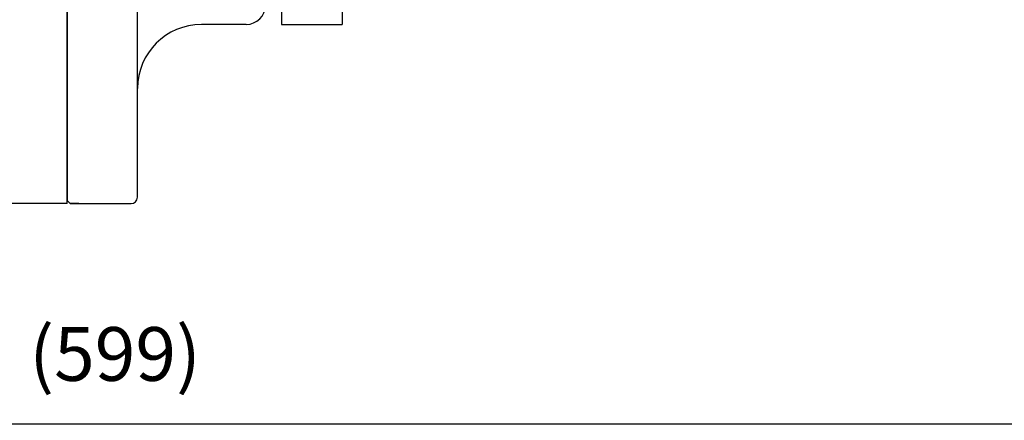
# Model space of a CAD drawing. Units: millimetres. Extents: x 414 to 1829, y 123 to 1124.
# Drawn here: x 1377 to 1530, y 781 to 844 of the extents above; entities that cross this region are included whole.
import ezdxf

# ---------------------------------------------------------------- set-up
doc = ezdxf.new("R2010")
doc.units = ezdxf.units.MM
doc.header["$LTSCALE"] = 0.2
doc.linetypes.add('CENTER', pattern=[50.8, 31.75, -6.35, 6.35, -6.35])
doc.layers.add('외형선', color=3, linetype='Continuous')
doc.layers.add('치수선', color=1, linetype='Continuous')
doc.layers.add('중심선', color=1, linetype='CENTER', lineweight=13)
doc.styles.add('ROMANS', font='romans.shx', dxfattribs={"width": 0.8, "bigfont": 'whgtxt.shx'})
doc.dimstyles.new('ISO-25$0', dxfattribs={"dimscale": 8, "dimtxt": 2.4, "dimasz": 2.5, "dimexe": 1, "dimexo": 1, "dimgap": 1, "dimtad": 1, "dimdec": 4, "dimdsep": 46, "dimtxsty": 'ROMANS', "dimcen": 0, "dimclrd": 2, "dimclre": 2, "dimclrt": 1, "dimadec": 4, "dimazin": 2, "dimtfac": 1, "dimtdec": 4, "dimtmove": 0, "dimatfit": 3, "dimfxl": 0, "dimarcsym": 0})

# ---------------------------------------------------------------- blocks, each defined once
blk = doc.blocks.new('*D25')
at = {"layer": 'Defpoints', "color": 0, "transparency": 16777216}
for p in [(1091.92, 780.62), (1091.92, 644.12), (1690.92, 635.07)]:
    blk.add_point(p, dxfattribs=at)
at = {"layer": '치수선', "color": 2, "lineweight": -2, "transparency": 16777216}
for p, q in [((1091.92, 647.62), (1091.92, 784.12)), ((1690.92, 638.57), (1690.92, 784.12)), ((1682.17, 780.62), (1100.67, 780.62))]:
    blk.add_line(p, q, dxfattribs=at)
at = {"layer": '치수선', "color": 2, "transparency": 16777216}
for points in [[(1100.67, 782.08), (1100.67, 779.17), (1091.92, 780.62)], [(1682.17, 782.08), (1682.17, 779.17), (1690.92, 780.62)]]:
    blk.add_solid(points, dxfattribs=at)
at = {"layer": '치수선', "color": 1, "transparency": 16777216, "insert": (1391.42, 790.52), "char_height": 8.4, "attachment_point": 5, "style": 'ROMANS', "bg_fill": 3, "box_fill_scale": 1.1, "bg_fill_color": 256, "bg_fill_true_color": 13158600, "bg_fill_transparency": 0}
blk.add_mtext('(599)', dxfattribs=at)
blk = doc.blocks.new('MF-2.2-A')
at = {"layer": '외형선'}
for p, q in [((1863.29, 722.84), (1863.29, 847.84)), ((1863.29, 723.34), (1863.29, 847.84)), ((1863.29, 722.84), (1854.29, 722.84)), ((1863.29, 722.84), (1854.29, 722.84))]:
    blk.add_line(p, q, dxfattribs=at)
blk = doc.blocks.new('2.2M1')
at = {"layer": '외형선'}
for p, q in [((3639.16, -8241.19), (3639.16, -8490.19)), ((3650.16, -8489.69), (3650.16, -8455.74)), ((3682.16, -8455.08), (3682.16, -8462.69)), ((3682.16, -8455.08), (3682.16, -8462.69)), ((3672.66, -8460.19), (3672.66, -8462.69)), ((3672.66, -8460.19), (3672.66, -8462.69)), ((3667.16, -8462.69), (3660.16, -8462.69)), ((3672.66, -8462.69), (3682.16, -8462.69)), ((3672.66, -8462.69), (3682.16, -8462.69)), ((3639.16, -8490.19), (3639.66, -8490.69)), ((3639.66, -8490.69), (3649.16, -8490.69)), ((3640.98, -8490.69), (3639.66, -8490.69))]:
    blk.add_line(p, q, dxfattribs=at)
for centre, radius, start, end in [((3667.16, -8459.69), 3, 270, 0), ((3660.16, -8472.69), 10, 90, 180), ((3649.16, -8489.69), 1, 270, 0)]:
    blk.add_arc(centre, radius, start, end, dxfattribs=at)

msp = doc.modelspace()

# ---------------------------------------------------------------- block references
at = {"layer": '중심선', "linetype": 'CENTER', "ltscale": 3.5}
for name, p in [('MF-2.2-A', (-479.37287, 92.28528)), ('2.2M1', (-2255.236, 9305.81548))]:
    msp.add_blockref(name, p, dxfattribs=at)

# ---------------------------------------------------------------- dimensions: what is measured, and where the dimension line sits
at = {"layer": '치수선'}
dim = msp.add_linear_dim(base=(1091.91951, 780.62414), p1=(1690.91951, 635.06785), p2=(1091.91951, 644.12414), text='(<>)', dimstyle='ISO-25$0', override={"dimscale": 3.5}, dxfattribs=at)
dim.commit()
dim.dimension.update_dxf_attribs({"geometry": '*D25', "text_midpoint": (1391.41951, 780.62414), "dimtype": 160})

doc.saveas('drawing.dxf')
